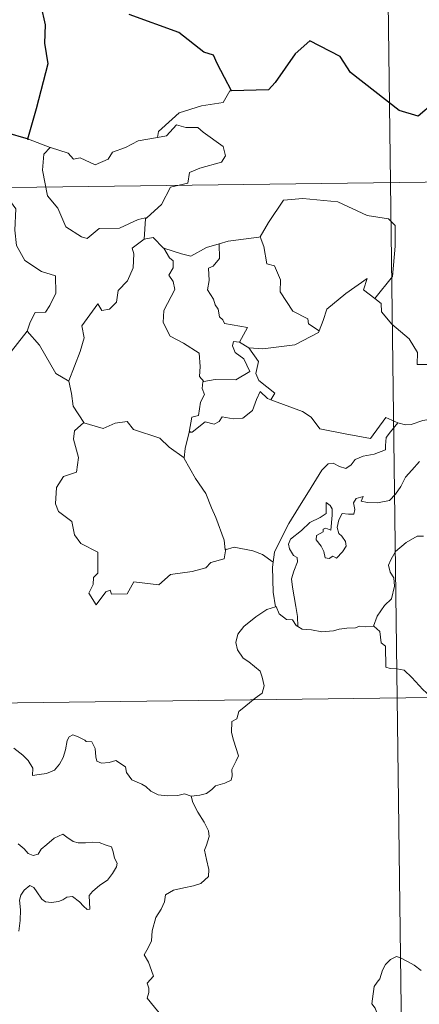
# Model space of a CAD drawing. Units: metres. Extents: x 585864 to 590356, y 4747083 to 4750110.
# Drawn here: x 586448 to 586494, y 4749168 to 4749283 of the extents above; entities that cross this region are included whole.
import ezdxf

# ---------------------------------------------------------------- set-up
doc = ezdxf.new("R2010")
doc.units = ezdxf.units.M
doc.header["$MEASUREMENT"] = 0
doc.layers.add('Level 63', color=7, linetype='Continuous', lineweight=0)

msp = doc.modelspace()

# ---------------------------------------------------------------- linework, layer by layer
at = {"layer": 'Level 63', "linetype": 'Continuous', "lineweight": 0}
for points in [[(586489.39, 4749384.83, -0.49), (586492.48, 4749143.92, -0.49)], [(586472.35, 4749275.09, -0.49), (586472.14, 4749275.08, -0.49), (586471.36, 4749273.74, -0.49), (586468.84, 4749273.33, -0.49), (586466.23, 4749272.53, -0.49), (586464.22, 4749270.68, -0.49), (586463.83, 4749270.34, -0.49), (586463.71, 4749269.63, -0.49)], [(586463.71, 4749269.63, -0.49), (586464.76, 4749269.85, -0.49), (586465.93, 4749271.11, -0.49), (586467, 4749270.82, -0.49), (586468.4, 4749270.81, -0.49), (586469.03, 4749270.28, -0.49), (586471.38, 4749268.58, -0.49), (586471.64, 4749267.49, -0.49), (586471.17, 4749266.77, -0.49), (586468.64, 4749266.06, -0.49), (586467.42, 4749265.53, -0.49), (586467.26, 4749264.31, -0.49), (586465.23, 4749263.82, -0.49), (586464.15, 4749261.8, -0.49), (586462.49, 4749260.31, -0.49)], [(586445.94, 4749270.22, -0.49), (586445.71, 4749268.13, -0.49), (586444.96, 4749266.72, -0.49), (586443.04, 4749265.78, -0.49), (586441.72, 4749265.56, -0.49), (586442.04, 4749263.36, -0.49), (586443.98, 4749262.16, -0.49), (586444.39, 4749262.48, -0.49), (586445.46, 4749261.66, -0.49), (586446.52, 4749262.15, -0.49), (586447.14, 4749261.3, -0.49), (586447, 4749258.8, -0.49), (586447.2, 4749257.02, -0.49), (586448.19, 4749255.25, -0.49), (586450.15, 4749254, -0.49), (586451.77, 4749253.47, -0.49), (586451.82, 4749251.47, -0.49), (586451.12, 4749250, -0.49), (586450.61, 4749249.25, -0.49), (586449.41, 4749249.21, -0.49), (586448.81, 4749248.05, -0.49), (586448.46, 4749247.02, -0.49)], [(586448.61, 4749269.43, -0.49), (586451.16, 4749268.46, -0.49)], [(586451.16, 4749268.46, -0.49), (586451.17, 4749268.46, -0.49), (586453.24, 4749267.79, -0.49), (586453.86, 4749267.11, -0.49), (586454.66, 4749267.28, -0.49), (586456.42, 4749266.46, -0.49), (586457.94, 4749267.12, -0.49), (586458.43, 4749267.91, -0.49), (586459.96, 4749268.48, -0.49), (586461.43, 4749269.26, -0.49), (586463.71, 4749269.63, -0.49)], [(586451.16, 4749268.46, -0.49), (586450.42, 4749267.7, -0.49), (586450.26, 4749265.81, -0.49), (586450.85, 4749262.81, -0.49), (586452.05, 4749261.4, -0.49), (586452.98, 4749259.21, -0.49), (586454.82, 4749258.05, -0.49), (586455.48, 4749257.83, -0.49), (586456.87, 4749259, -0.49), (586459.26, 4749259.04, -0.49), (586461.43, 4749260.04, -0.49), (586462.49, 4749260.31, -0.49)], [(586137.83, 4749259.84, -0.49), (586667.48, 4749266.64, -0.49)], [(586475.53, 4749258.01, -0.49), (586475.68, 4749258.02, -0.49), (586476.67, 4749259.69, -0.49), (586478.42, 4749262.32, -0.49), (586480.68, 4749262.5, -0.49), (586484.77, 4749262.14, -0.49), (586488.22, 4749260.51, -0.49), (586490.72, 4749260.13, -0.49), (586491.5, 4749259.34, -0.49), (586491.5, 4749256.95, -0.49), (586491.18, 4749253.38, -0.49), (586489.12, 4749250.82, -0.49)], [(586462.49, 4749260.31, -0.49), (586462.29, 4749260.13, -0.49), (586462.13, 4749257.76, -0.49)], [(586462.13, 4749257.76, -0.49), (586460.74, 4749256.7, -0.49), (586460.92, 4749256.05, -0.49), (586460.86, 4749254.41, -0.49), (586460.2, 4749252.88, -0.49), (586459.09, 4749251.75, -0.49), (586458.91, 4749250.4, -0.49), (586458.07, 4749249.59, -0.49), (586457.17, 4749249.42, -0.49), (586456.72, 4749250.22, -0.49), (586454.85, 4749247.65, -0.49), (586455.11, 4749246.24, -0.49), (586454.67, 4749244.62, -0.49), (586453.34, 4749241.19, -0.49), (586453.34, 4749241.17, -0.49)], [(586462.13, 4749257.76, -0.49), (586463.19, 4749257.95, -0.49), (586464.38, 4749256.71, -0.49), (586464.44, 4749256.69, -0.49)], [(586464.44, 4749256.69, -0.49), (586466.5, 4749256.05, -0.49), (586467.58, 4749255.77, -0.49), (586469.44, 4749256.78, -0.49), (586470.9, 4749257.2, -0.49)], [(586470.9, 4749257.2, -0.49), (586470.96, 4749255.52, -0.49), (586470.2, 4749254.62, -0.49), (586469.64, 4749254.38, -0.49), (586469.72, 4749252.95, -0.49), (586469.55, 4749251.83, -0.49), (586470.25, 4749250.76, -0.49), (586470.45, 4749250.09, -0.49), (586470.78, 4749249.57, -0.49), (586470.95, 4749248.69, -0.49), (586471.33, 4749248.35, -0.49), (586471.53, 4749247.91, -0.49), (586474.2, 4749247.44, -0.49), (586473.27, 4749245.72, -0.49)], [(586470.9, 4749257.2, -0.49), (586471.96, 4749257.52, -0.49), (586475.53, 4749258.01, -0.49)], [(586475.68, 4749258.02, -0.49), (586476.14, 4749256.92, -0.49), (586476.47, 4749254.88, -0.49), (586477.38, 4749254.64, -0.49), (586478.06, 4749253, -0.49), (586478.03, 4749251.59, -0.49), (586479.5, 4749249.35, -0.49), (586481.26, 4749248.47, -0.49), (586481.35, 4749247.86, -0.49), (586482.6, 4749247.04, -0.49)], [(586464.44, 4749256.69, -0.49), (586465.09, 4749255.59, -0.49), (586465.54, 4749255.21, -0.49), (586465.51, 4749254.4, -0.49), (586465.03, 4749253.56, -0.49), (586465.52, 4749252.83, -0.49), (586465.72, 4749251.88, -0.49), (586464.44, 4749249.44, -0.49), (586464.35, 4749248.02, -0.49), (586465.17, 4749246.43, -0.49), (586466.73, 4749245.61, -0.49), (586468.56, 4749244.43, -0.49), (586468.67, 4749242.9, -0.49), (586468.6, 4749241.72, -0.49), (586469.1, 4749241.13, -0.49)], [(586482.6, 4749247.04, -0.49), (586483.06, 4749248.26, -0.49), (586483.48, 4749249.58, -0.49), (586485.73, 4749251.41, -0.49), (586488.2, 4749253.15, -0.49), (586487.8, 4749251.85, -0.49), (586489.12, 4749250.82, -0.49)], [(586489.12, 4749250.82, -0.49), (586489.85, 4749250.24, -0.49), (586489.88, 4749249.27, -0.49), (586491.09, 4749247.82, -0.49), (586493.14, 4749246.12, -0.49), (586494.11, 4749244.5, -0.49), (586494.06, 4749243.12, -0.49), (586495.86, 4749243.12, -0.49), (586497.56, 4749242.66, -0.49)], [(586445.5, 4749243.23, -0.49), (586448.46, 4749247.02, -0.49)], [(586448.46, 4749247.02, -0.49), (586449.91, 4749245.39, -0.49), (586451.79, 4749242.06, -0.49), (586453.34, 4749241.17, -0.49)], [(586474.39, 4749245.07, -0.49), (586476.02, 4749244.96, -0.49), (586479.77, 4749245.42, -0.49), (586482.53, 4749246.85, -0.49), (586482.6, 4749247.04, -0.49)], [(586473.27, 4749245.72, -0.49), (586472.58, 4749245.79, -0.49), (586472.47, 4749245.31, -0.49), (586472.78, 4749244.52, -0.49), (586473.77, 4749243.76, -0.49), (586474.48, 4749242.3, -0.49), (586472.86, 4749241.33, -0.49), (586470.45, 4749241.36, -0.49), (586469.1, 4749241.13, -0.49)], [(586473.27, 4749245.72, -0.49), (586474.39, 4749245.07, -0.49)], [(586476.96, 4749238.99, -0.49), (586477.4, 4749239.75, -0.49), (586475.56, 4749241.23, -0.49), (586475.19, 4749242.07, -0.49), (586475.49, 4749243.47, -0.49), (586474.39, 4749245.07, -0.49)], [(586453.34, 4749241.17, -0.49), (586453.62, 4749239.72, -0.49), (586453.85, 4749238.26, -0.49), (586455.07, 4749236.35, -0.49)], [(586469.1, 4749241.13, -0.49), (586468.98, 4749241.1, -0.49), (586468.9, 4749240.31, -0.49), (586469.19, 4749239.6, -0.49), (586468.72, 4749238.72, -0.49), (586468.48, 4749237.16, -0.49), (586467.71, 4749236.95, -0.49), (586467.38, 4749235.21, -0.49), (586467.5, 4749235.34, -0.49)], [(586467.38, 4749235.21, -0.49), (586467.73, 4749235.21, -0.49), (586469.26, 4749236.4, -0.49), (586470.31, 4749236.15, -0.49), (586470.91, 4749236.47, -0.49), (586471.24, 4749236.99, -0.49), (586472.56, 4749236.75, -0.49), (586473.66, 4749236.86, -0.49), (586474.79, 4749237.76, -0.49), (586475.27, 4749239.02, -0.49), (586475.69, 4749239.98, -0.49), (586476.57, 4749239.13, -0.49), (586476.96, 4749238.99, -0.49)], [(586476.96, 4749238.99, -0.49), (586480.66, 4749237.64, -0.49), (586481.66, 4749236.98, -0.49), (586482.68, 4749235.62, -0.49), (586485.65, 4749235, -0.49), (586488.61, 4749234.46, -0.49), (586490.38, 4749236.93, -0.49), (586491.81, 4749236.3, -0.49)], [(586499.48, 4749237.55, -0.49), (586498.48, 4749238.13, -0.49), (586497.95, 4749238.7, -0.49), (586497.58, 4749238.73, -0.49), (586497.13, 4749238.1, -0.49), (586497.04, 4749237.34, -0.49), (586496.12, 4749236.8, -0.49), (586494.73, 4749236.56, -0.49), (586493.34, 4749236.1, -0.49), (586492.68, 4749236.05, -0.49), (586491.81, 4749236.3, -0.49)], [(586455.07, 4749236.35, -0.49), (586455.1, 4749236.3, -0.49), (586457.35, 4749235.63, -0.49), (586458.73, 4749236.25, -0.49), (586460.16, 4749236.46, -0.49), (586460.88, 4749235.54, -0.49), (586463.95, 4749234.5, -0.49), (586465.07, 4749233.47, -0.49), (586466.81, 4749232.23, -0.49)], [(586455.07, 4749236.35, -0.49), (586453.99, 4749235.35, -0.49), (586453.88, 4749234.41, -0.49), (586454.45, 4749232.24, -0.49), (586454.22, 4749230.52, -0.49), (586452.71, 4749230.04, -0.49), (586451.87, 4749228.76, -0.49), (586451.76, 4749226.85, -0.49), (586452.1, 4749225.96, -0.49), (586453.69, 4749224.76, -0.49), (586454, 4749223.23, -0.49), (586454.72, 4749222.22, -0.49), (586456.73, 4749221.2, -0.49), (586456.7, 4749218.72, -0.49), (586456.22, 4749218.22, -0.49), (586456.19, 4749217.42, -0.49), (586455.67, 4749216.42, -0.49), (586456.51, 4749215.03, -0.49), (586457.65, 4749216.54, -0.49), (586458.16, 4749216.76, -0.49), (586458.3, 4749216.27, -0.49), (586460.16, 4749216.33, -0.49), (586460.94, 4749217.73, -0.49), (586463.85, 4749217.38, -0.49), (586465.23, 4749218.57, -0.49), (586467.74, 4749218.95, -0.49), (586469.36, 4749219.37, -0.49), (586469.93, 4749220, -0.49), (586471.48, 4749220.41, -0.49), (586471.7, 4749221.58, -0.49)], [(586491.81, 4749236.3, -0.49), (586490.93, 4749235.26, -0.49), (586490.45, 4749234.58, -0.49), (586490.34, 4749233.67, -0.49), (586490.35, 4749233.15, -0.49), (586489.01, 4749232.65, -0.49), (586487.76, 4749232.41, -0.49), (586486.8, 4749232, -0.49), (586486.32, 4749231.41, -0.49), (586485.72, 4749230.98, -0.49), (586484.97, 4749231.2, -0.49), (586484.25, 4749231.59, -0.49), (586483.66, 4749231.52, -0.49), (586482.9, 4749230.78, -0.49), (586481.67, 4749228.73, -0.49), (586480.2, 4749226.38, -0.49), (586479.06, 4749224.55, -0.49), (586477.95, 4749222.41, -0.49), (586477.37, 4749221.18, -0.49), (586477.21, 4749220.02, -0.49)], [(586466.81, 4749232.23, -0.49), (586466.92, 4749233.31, -0.49), (586467.38, 4749235.21, -0.49)], [(586471.62, 4749221.46, -0.49), (586471.48, 4749222.59, -0.49), (586470.53, 4749225.25, -0.49), (586470.02, 4749226.38, -0.49), (586469.36, 4749228.04, -0.49), (586468.13, 4749229.78, -0.49), (586466.81, 4749232.15, -0.49), (586466.81, 4749232.23, -0.49)], [(586480.12, 4749212.5, -0.49), (586480.08, 4749213.68, -0.49), (586479.88, 4749214.85, -0.49), (586479.48, 4749217.1, -0.49), (586479.38, 4749218.09, -0.49), (586479.64, 4749218.97, -0.49), (586480.08, 4749220.06, -0.49), (586480.02, 4749220.55, -0.49), (586479.58, 4749220.81, -0.49), (586479.14, 4749221.57, -0.49), (586479, 4749222.14, -0.49), (586479.25, 4749222.72, -0.49), (586480.52, 4749223.72, -0.49), (586481.5, 4749224.66, -0.49), (586482.7, 4749225.23, -0.49), (586483.41, 4749225.72, -0.49), (586483.41, 4749227, -0.49), (586483.88, 4749226.65, -0.49), (586484.12, 4749226.26, -0.49), (586484.13, 4749225.53, -0.49), (586483.98, 4749223.78, -0.49), (586483.38, 4749224, -0.49), (586483.07, 4749223.88, -0.49), (586483.07, 4749223.55, -0.49), (586482.28, 4749223.12, -0.49), (586482.25, 4749222.64, -0.49), (586482.85, 4749221.91, -0.49), (586483.16, 4749221.25, -0.49), (586483.31, 4749220.52, -0.49), (586483.78, 4749220.44, -0.49), (586484.21, 4749220.71, -0.49), (586484.61, 4749220.49, -0.49), (586485.31, 4749221.22, -0.49), (586485.75, 4749221.88, -0.49), (586485.69, 4749222.43, -0.49), (586485.25, 4749223.05, -0.49), (586484.9, 4749223.36, -0.49), (586484.72, 4749224.09, -0.49), (586484.9, 4749224.96, -0.49), (586485.3, 4749225.7, -0.49), (586486.03, 4749225.62, -0.49), (586486.65, 4749225.65, -0.49), (586486.75, 4749226.16, -0.49), (586486.6, 4749226.95, -0.49), (586486.91, 4749227.47, -0.49), (586487.73, 4749227.69, -0.49), (586487.5, 4749227.15, -0.49), (586488.25, 4749226.98, -0.49), (586489.43, 4749226.95, -0.49), (586490.81, 4749227.24, -0.49), (586491.52, 4749227.98, -0.49), (586492.13, 4749228.87, -0.49), (586492.68, 4749229.94, -0.49), (586493.44, 4749230.77, -0.49), (586494.34, 4749231.79, -0.49)], [(586494.78, 4749223.05, -0.49), (586494.06, 4749223.08, -0.49), (586492.76, 4749222.32, -0.49), (586491.54, 4749221.26, -0.49), (586490.97, 4749220.31, -0.49), (586490.69, 4749219.67, -0.49), (586490.89, 4749218.85, -0.49), (586491.32, 4749218.18, -0.49), (586491.39, 4749217.22, -0.49), (586491.06, 4749215.73, -0.49), (586490.23, 4749214.97, -0.49), (586489.39, 4749213.7, -0.49), (586488.95, 4749212.53, -0.49)], [(586477.21, 4749220.02, -0.49), (586475.99, 4749220.9, -0.49), (586474.83, 4749221.36, -0.49), (586472.65, 4749221.77, -0.49), (586471.62, 4749221.46, -0.49)], [(586471.7, 4749221.58, -0.49), (586471.62, 4749221.46, -0.49)], [(586477.21, 4749220.02, -0.49), (586477.13, 4749219.44, -0.49), (586477.22, 4749216.52, -0.49), (586477.48, 4749214.8, -0.49)], [(586467.65, 4749192.67, -0.49), (586468.66, 4749192.8, -0.49), (586469.44, 4749192.99, -0.49), (586470.03, 4749193.48, -0.49), (586470.49, 4749193.88, -0.49), (586471.58, 4749194.22, -0.49), (586472.31, 4749194.56, -0.49), (586472.42, 4749195.06, -0.49), (586472.4, 4749195.8, -0.49), (586472.88, 4749196.8, -0.49), (586473.16, 4749197.4, -0.49), (586472.59, 4749199.22, -0.49), (586472.34, 4749200.12, -0.49), (586472.37, 4749201.39, -0.49), (586472.98, 4749201.7, -0.49), (586473.22, 4749202.58, -0.49), (586474.04, 4749203.24, -0.49), (586475.11, 4749204.13, -0.49), (586475.92, 4749204.7, -0.49), (586476.15, 4749205.58, -0.49), (586475.92, 4749206.58, -0.49), (586475.68, 4749207.28, -0.49), (586474.37, 4749208.38, -0.49), (586473.7, 4749208.79, -0.49), (586473.04, 4749209.79, -0.49), (586472.87, 4749210.62, -0.49), (586473.09, 4749211.61, -0.49), (586473.78, 4749212.49, -0.49), (586475.21, 4749213.64, -0.49), (586476.49, 4749214.51, -0.49), (586477.48, 4749214.8, -0.49)], [(586477.48, 4749214.8, -0.49), (586477.57, 4749214.83, -0.49), (586477.93, 4749214, -0.49), (586478.79, 4749213.32, -0.49), (586479.47, 4749213.3, -0.49), (586479.92, 4749212.62, -0.49), (586480.12, 4749212.5, -0.49)], [(586480.12, 4749212.5, -0.49), (586480.6, 4749212.18, -0.49), (586481.69, 4749212.12, -0.49), (586482.92, 4749211.89, -0.49), (586484.29, 4749212, -0.49), (586484.94, 4749212.19, -0.49), (586485.82, 4749212.31, -0.49), (586486.85, 4749212.35, -0.49), (586487.3, 4749212.56, -0.49), (586488.04, 4749212.46, -0.49), (586488.95, 4749212.53, -0.49)], [(586488.95, 4749212.53, -0.49), (586488.98, 4749212.53, -0.49), (586489.69, 4749211.92, -0.49), (586489.84, 4749210.58, -0.49), (586490.37, 4749210.21, -0.49), (586490.41, 4749207.77, -0.49), (586490.89, 4749207.59, -0.49), (586491.69, 4749207.56, -0.49), (586492.52, 4749207.41, -0.49), (586493.43, 4749206.56, -0.49), (586494.73, 4749205.16, -0.49), (586495.57, 4749204.38, -0.49)], [(586138.61, 4749199.61, -0.49), (586668.25, 4749206.42, -0.49)], [(586446.9, 4749198.3, -0.49), (586447.96, 4749197.49, -0.49), (586448.58, 4749196.86, -0.49), (586449.12, 4749195.95, -0.49), (586449.06, 4749195.08, -0.49), (586449.86, 4749195.22, -0.49), (586450.72, 4749195.33, -0.49), (586451.67, 4749195.73, -0.49), (586452.22, 4749196.41, -0.49), (586452.68, 4749197.22, -0.49), (586452.92, 4749198.08, -0.49), (586453.15, 4749199.18, -0.49), (586453.38, 4749199.61, -0.49), (586453.78, 4749199.84, -0.49), (586454.42, 4749199.62, -0.49), (586455.18, 4749199.24, -0.49), (586455.34, 4749199.08, -0.49), (586456.02, 4749199.05, -0.49), (586456.4, 4749198.25, -0.49), (586456.49, 4749197.28, -0.49), (586456.61, 4749196.77, -0.49), (586457.16, 4749196.54, -0.49), (586458.06, 4749196.63, -0.49), (586458.83, 4749196.84, -0.49), (586459.96, 4749196.12, -0.49), (586460.07, 4749195.44, -0.49), (586460.71, 4749194.6, -0.49), (586461.85, 4749194.09, -0.49), (586462.32, 4749193.83, -0.49), (586462.92, 4749193.28, -0.49), (586463.79, 4749192.83, -0.49), (586464.88, 4749192.74, -0.49), (586466.06, 4749192.78, -0.49), (586466.84, 4749192.95, -0.49), (586467.65, 4749192.67, -0.49)], [(586467.65, 4749192.67, -0.49), (586467.82, 4749191.96, -0.49), (586468.41, 4749190.8, -0.49), (586469.17, 4749189.63, -0.49), (586469.65, 4749188.62, -0.49), (586469.74, 4749187.96, -0.49), (586469.42, 4749186.95, -0.49), (586469.18, 4749186.38, -0.49), (586469.42, 4749185.27, -0.49), (586469.7, 4749184.1, -0.49), (586469.65, 4749183.29, -0.49)], [(586452.62, 4749188.26, -0.49), (586451.6, 4749187.77, -0.49), (586450.74, 4749187.05, -0.49), (586450.1, 4749186.49, -0.49), (586449.75, 4749185.91, -0.49), (586449.17, 4749185.77, -0.49), (586448.57, 4749185.99, -0.49), (586448.09, 4749186.54, -0.49), (586447.41, 4749187.11, -0.49)], [(586447.48, 4749176.92, -0.49), (586447.65, 4749178.16, -0.49), (586447.66, 4749179.42, -0.49), (586447.57, 4749180.53, -0.49), (586447.7, 4749181.11, -0.49), (586448.09, 4749181.72, -0.49), (586448.78, 4749182.24, -0.49), (586449.24, 4749182.02, -0.49), (586449.57, 4749181.5, -0.49), (586450.17, 4749180.65, -0.49), (586450.6, 4749180.35, -0.49), (586451.32, 4749180.27, -0.49), (586452.12, 4749180.38, -0.49), (586452.64, 4749180.57, -0.49), (586453.1, 4749180.89, -0.49), (586453.77, 4749180.95, -0.49), (586454.57, 4749180.34, -0.49), (586455.05, 4749179.85, -0.49), (586455.47, 4749179.46, -0.49), (586455.8, 4749179.49, -0.49), (586455.7, 4749181.06, -0.49), (586456.09, 4749181.56, -0.49), (586456.97, 4749182.28, -0.49), (586457.84, 4749182.86, -0.49), (586458.44, 4749183.65, -0.49), (586458.91, 4749184.44, -0.49), (586458.98, 4749184.84, -0.49), (586458.67, 4749185.43, -0.49), (586458.5, 4749186.17, -0.49), (586458.33, 4749186.76, -0.49), (586457.7, 4749186.95, -0.49), (586456.87, 4749187.29, -0.49), (586456.09, 4749187.32, -0.49), (586455.27, 4749187.24, -0.49), (586454.42, 4749187.22, -0.49), (586453.84, 4749187.4, -0.49), (586453.08, 4749187.89, -0.49), (586452.62, 4749188.26, -0.49)], [(586469.65, 4749183.29, -0.49), (586468.76, 4749182.5, -0.49), (586467.92, 4749182.19, -0.49), (586466.79, 4749181.96, -0.49), (586465.55, 4749181.72, -0.49), (586464.62, 4749181.15, -0.49), (586464.53, 4749180.34, -0.49), (586464.12, 4749179.47, -0.49), (586463.5, 4749178.51, -0.49), (586463.08, 4749176.97, -0.49), (586462.99, 4749175.8, -0.49), (586462.59, 4749174.98, -0.49), (586462.12, 4749174.15, -0.49), (586462.64, 4749173.29, -0.49), (586462.98, 4749172.31, -0.49), (586463.24, 4749171.65, -0.49), (586462.5, 4749170.82, -0.49), (586462.69, 4749170.25, -0.49), (586462.7, 4749169.74, -0.49), (586462.47, 4749169.07, -0.49), (586463.34, 4749168.02, -0.49), (586465.04, 4749165.97, -0.49)], [(586494.52, 4749172.33, -0.49), (586493.72, 4749172.93, -0.49), (586492.94, 4749173.37, -0.49), (586492.09, 4749173.8, -0.49), (586491.64, 4749173.96, -0.49), (586490.92, 4749173.62, -0.49), (586490.35, 4749173.01, -0.49), (586490.02, 4749172.36, -0.49)], [(586490.02, 4749172.36, -0.49), (586489.7, 4749171.36, -0.49), (586489.36, 4749170.95, -0.49), (586489.02, 4749170.46, -0.49), (586488.83, 4749169.02, -0.49), (586488.77, 4749168.41, -0.49), (586489.16, 4749167.93, -0.49), (586489.54, 4749166.87, -0.49), (586489.86, 4749166.22, -0.49), (586489.84, 4749165.41, -0.49), (586489.79, 4749164.59, -0.49)]]:
    msp.add_polyline3d(points, dxfattribs=at)
at = {"layer": 'Level 63', "linetype": 'Continuous', "lineweight": 30}
for points in [[(586450.05, 4749285.08, -0.49), (586450.56, 4749282.81, -0.49), (586450.47, 4749280.67, -0.49), (586450.89, 4749278.26, -0.49), (586449.49, 4749272.97, -0.49), (586448.51, 4749269.46, -0.49), (586448.61, 4749269.43, -0.49)], [(586472.35, 4749275.09, -0.49), (586471.52, 4749276.64, -0.49), (586470.66, 4749278.28, -0.49), (586470.24, 4749279.24, -0.49), (586469.12, 4749279.61, -0.49), (586466.2, 4749281.89, -0.49), (586460.37, 4749283.99, -0.49)], [(586504.78, 4749263.12, -0.49), (586504.03, 4749265.45, -0.49), (586503.92, 4749269.94, -0.49), (586503.07, 4749269.98, -0.49), (586500.4, 4749271.59, -0.49), (586496.01, 4749273.68, -0.49), (586494.18, 4749272.13, -0.49), (586491.97, 4749272.81, -0.49), (586486.26, 4749277.22, -0.49), (586485.06, 4749279.09, -0.49), (586481.49, 4749280.93, -0.49), (586479.81, 4749279.43, -0.49), (586477.44, 4749276.08, -0.49), (586476.69, 4749275.19, -0.49), (586472.35, 4749275.09, -0.49)], [(586448.61, 4749269.43, -0.49), (586445.94, 4749270.22, -0.49)]]:
    msp.add_polyline3d(points, dxfattribs=at)

doc.saveas('drawing.dxf')
